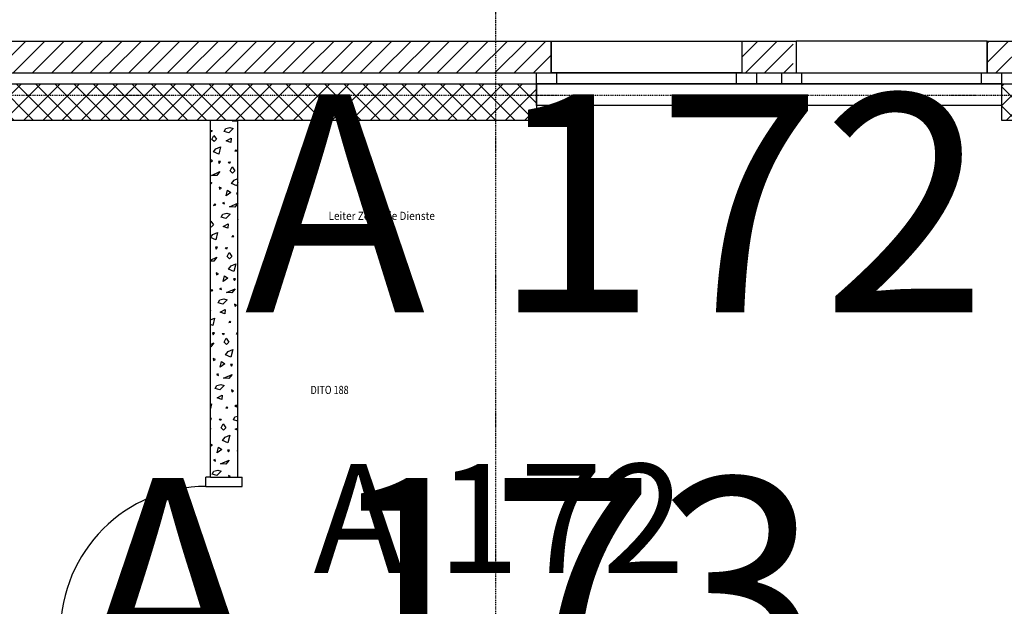
# Model space of a CAD drawing. Units: millimetres. Extents: x 110705 to 195000, y 15149 to 95154.
# Drawn here: x 132375 to 137795, y 87190 to 90418 of the extents above; entities that cross this region are included whole.
import ezdxf

# ---------------------------------------------------------------- set-up
doc = ezdxf.new("R2010")
doc.units = ezdxf.units.MM
doc.header["$MEASUREMENT"] = 0
doc.linetypes.add('STRICHPUNKTIERT', pattern=[10, 5, -2.5, 0, -2.5])
for name, color, linetype in [('A_ACHSENRASTER', 7, 'Continuous'), ('A_DECKENRAND', 7, 'Continuous'), ('A_FENSTER', 7, 'Continuous'), ('A_RAUMNUMMER', 8, 'Continuous'), ('A_RAUMNUMMER_SCHWARZ', 7, 'Continuous'), ('A_TEXT18', 7, 'Continuous'), ('A_TUEREN', 7, 'Continuous'), ('A_WN_BACKSTEIN', 7, 'Continuous'), ('A_WN_LEICHTBAU', 7, 'Continuous'), ('A_WN_SCHRAFFUR', 7, 'Continuous'), ('A_WT_BACKSTEIN', 7, 'Continuous'), ('A_WT_BETON', 7, 'Continuous'), ('A_WT_BETON_SCHRAFFUR', 7, 'Continuous'), ('A_WT_SCHRAFFUR', 7, 'Continuous')]:
    doc.layers.add(name, color=color, linetype=linetype)
doc.styles.add('ERSTELLTER_STIL_1', font='ARIALN.TTF')
doc.styles.add('ERSTELLTER_STIL_3', font='arial.ttf')
pattern_1 = [(45, (0, 0), (-53.03301, 53.03301), [])]
pattern_2 = [(45, (0, 0), (-53.03301, 53.03301), []), (135, (0, 0), (53.03301, 53.03301), [])]

# ---------------------------------------------------------------- blocks, each defined once
blk = doc.blocks.new('*X74')
at = {"layer": 'A_WN_SCHRAFFUR', "linetype": 'Continuous'}
for p, q in [((133546.5, 89858.9), (133560, 89865)), ((133501.3, 89803), (133509.5, 89819.7)), ((133509.5, 89819.7), (133532.3, 89824.9)), ((133549.6, 89819), (133525.6, 89795.3)), ((133532.3, 89824.9), (133549.6, 89819)), ((133575, 89858.4), (133546.5, 89858.9)), ((133425, 89807.4), (133434, 89808.3)), ((133429.7, 89800.1), (133425, 89804.6)), ((133434, 89808.3), (133429.7, 89800.1)), ((133433.1, 89759.2), (133444.1, 89781.5)), ((133446.2, 89746.9), (133433.1, 89759.2)), ((133444.1, 89781.5), (133458.5, 89760)), ((133458.5, 89760), (133446.2, 89746.9)), ((133525.6, 89795.3), (133501.3, 89803)), ((133511.4, 89751.5), (133539, 89765.5)), ((133539, 89765.5), (133536.6, 89742.3)), ((133441.6, 89690.4), (133455.2, 89708.1)), ((133455.2, 89708.1), (133480.7, 89718.9)), ((133480.7, 89718.9), (133470.9, 89677.5)), ((133536.6, 89742.3), (133511.4, 89751.5)), ((133565, 89702.5), (133558.9, 89694.5)), ((133570.3, 89697.1), (133565, 89702.5)), ((133425, 89649.7), (133436.9, 89640.6)), ((133470.9, 89677.5), (133441.6, 89690.4)), ((133558.9, 89694.5), (133570.3, 89697.1)), ((133436.9, 89640.6), (133425, 89631.8)), ((133479.7, 89637.6), (133468.8, 89637)), ((133468.8, 89637), (133473.6, 89626.8)), ((133473.6, 89626.8), (133479.7, 89637.6)), ((133522.3, 89633.9), (133534, 89635.1)), ((133529.7, 89626.9), (133522.3, 89633.9)), ((133534, 89635.1), (133529.7, 89626.9)), ((133533.1, 89586), (133544.1, 89608.3)), ((133544.1, 89608.3), (133558.5, 89586.8)), ((133430, 89560.7), (133477.2, 89582)), ((133460, 89560.2), (133430, 89560.7)), ((133477.2, 89582), (133460, 89560.2)), ((133546.2, 89573.7), (133533.1, 89586)), ((133558.5, 89586.8), (133546.2, 89573.7)), ((133555.2, 89534.9), (133575, 89543.3)), ((133425, 89523.6), (133433.1, 89520.8)), ((133433.1, 89520.8), (133425, 89512.8)), ((133485.2, 89491.1), (133473.5, 89496.7)), ((133473.5, 89496.7), (133475.7, 89486.1)), ((133475.7, 89486.1), (133485.2, 89491.1)), ((133541.6, 89517.2), (133555.2, 89534.9)), ((133570.9, 89504.3), (133541.6, 89517.2)), ((133575, 89521.5), (133570.9, 89504.3)), ((133511.8, 89448.9), (133519.2, 89480.9)), ((133536.9, 89467.4), (133511.8, 89448.9)), ((133519.2, 89480.9), (133536.9, 89467.4)), ((133575, 89464.1), (133568.8, 89463.8)), ((133568.8, 89463.8), (133573.6, 89453.6)), ((133573.6, 89453.6), (133575, 89456.1)), ((133448.5, 89404.3), (133442.4, 89396.3)), ((133442.4, 89396.3), (133453.8, 89398.9)), ((133453.8, 89398.9), (133448.5, 89404.3)), ((133500.8, 89412.5), (133491.6, 89407.8)), ((133491.6, 89407.8), (133502.4, 89403.9)), ((133502.4, 89403.9), (133500.8, 89412.5)), ((133530, 89387.5), (133575, 89407.8)), ((133560, 89387), (133530, 89387.5)), ((133575, 89406), (133560, 89387)), ((133484.8, 89331.6), (133493, 89348.3)), ((133509.1, 89323.8), (133484.8, 89331.6)), ((133493, 89348.3), (133515.8, 89353.5)), ((133533.1, 89347.6), (133509.1, 89323.8)), ((133515.8, 89353.5), (133533.1, 89347.6)), ((133575, 89322.8), (133573.5, 89323.5)), ((133573.5, 89323.5), (133575, 89316.3)), ((133425, 89304.7), (133427.6, 89310)), ((133429.7, 89275.5), (133425, 89279.9)), ((133427.6, 89310), (133442, 89288.6)), ((133442, 89288.6), (133429.7, 89275.5)), ((133494.9, 89280.1), (133522.5, 89294.1)), ((133520.1, 89270.9), (133494.9, 89280.1)), ((133522.5, 89294.1), (133520.1, 89270.9)), ((133425.1, 89219), (133438.7, 89236.7)), ((133454.4, 89206.1), (133425.1, 89219)), ((133438.7, 89236.7), (133464.2, 89247.5)), ((133464.2, 89247.5), (133454.4, 89206.1)), ((133548.5, 89231.1), (133542.4, 89223.1)), ((133542.4, 89223.1), (133553.8, 89225.7)), ((133553.8, 89225.7), (133548.5, 89231.1)), ((133463.2, 89166.2), (133452.3, 89165.6)), ((133452.3, 89165.6), (133457.1, 89155.4)), ((133457.1, 89155.4), (133463.2, 89166.2)), ((133505.8, 89162.5), (133517.5, 89163.6)), ((133513.2, 89155.5), (133505.8, 89162.5)), ((133517.5, 89163.6), (133513.2, 89155.5)), ((133425, 89094.5), (133460.7, 89110.6)), ((133460.7, 89110.6), (133443.5, 89088.8)), ((133516.6, 89114.6), (133527.6, 89136.8)), ((133529.7, 89102.3), (133516.6, 89114.6)), ((133527.6, 89136.8), (133542, 89115.4)), ((133542, 89115.4), (133529.7, 89102.3)), ((133443.5, 89088.8), (133425, 89089.1)), ((133525.1, 89045.8), (133538.7, 89063.5)), ((133538.7, 89063.5), (133564.2, 89074.3)), ((133564.2, 89074.3), (133554.4, 89032.9)), ((133468.7, 89019.6), (133457, 89025.3)), ((133457, 89025.3), (133459.2, 89014.7)), ((133459.2, 89014.7), (133468.7, 89019.6)), ((133495.3, 88977.5), (133502.7, 89009.5)), ((133502.7, 89009.5), (133520.4, 88996)), ((133554.4, 89032.9), (133525.1, 89045.8)), ((133520.4, 88996), (133495.3, 88977.5)), ((133563.2, 88993), (133552.3, 88992.4)), ((133552.3, 88992.4), (133557.1, 88982.2)), ((133557.1, 88982.2), (133563.2, 88993)), ((133432, 88932.9), (133425.9, 88924.9)), ((133425.9, 88924.9), (133437.3, 88927.5)), ((133437.3, 88927.5), (133432, 88932.9)), ((133484.3, 88941.1), (133475.1, 88936.4)), ((133475.1, 88936.4), (133485.9, 88932.5)), ((133485.9, 88932.5), (133484.3, 88941.1)), ((133513.4, 88916.1), (133560.7, 88937.4)), ((133543.5, 88915.6), (133513.4, 88916.1)), ((133560.7, 88937.4), (133543.5, 88915.6)), ((133468.3, 88860.2), (133476.5, 88876.9)), ((133492.6, 88852.4), (133468.3, 88860.2)), ((133476.5, 88876.9), (133499.3, 88882.1)), ((133516.6, 88876.2), (133492.6, 88852.4)), ((133499.3, 88882.1), (133516.6, 88876.2)), ((133568.7, 88846.4), (133557, 88852.1)), ((133557, 88852.1), (133559.2, 88841.5)), ((133559.2, 88841.5), (133568.7, 88846.4)), ((133425, 88817.9), (133425.5, 88817.2)), ((133425.5, 88817.2), (133425, 88816.6)), ((133478.3, 88808.7), (133506, 88822.7)), ((133503.6, 88799.5), (133478.3, 88808.7)), ((133506, 88822.7), (133503.6, 88799.5)), ((133425, 88766.5), (133447.7, 88776.1)), ((133437.9, 88734.7), (133425, 88740.3)), ((133447.7, 88776.1), (133437.9, 88734.7)), ((133532, 88759.7), (133525.9, 88751.7)), ((133525.9, 88751.7), (133537.3, 88754.3)), ((133537.3, 88754.3), (133532, 88759.7)), ((133446.7, 88694.8), (133435.8, 88694.2)), ((133435.8, 88694.2), (133440.6, 88684)), ((133440.6, 88684), (133446.7, 88694.8)), ((133489.3, 88691.1), (133501, 88692.2)), ((133496.7, 88684.1), (133489.3, 88691.1)), ((133501, 88692.2), (133496.7, 88684.1)), ((133568.3, 88687), (133575, 88700.6)), ((133575, 88684.9), (133568.3, 88687)), ((133425, 88630.5), (133444.2, 88639.2)), ((133427, 88617.4), (133425, 88617.4)), ((133444.2, 88639.2), (133427, 88617.4)), ((133500.1, 88643.2), (133511.1, 88665.4)), ((133513.2, 88630.9), (133500.1, 88643.2)), ((133511.1, 88665.4), (133525.5, 88644)), ((133525.5, 88644), (133513.2, 88630.9)), ((133508.6, 88574.3), (133522.2, 88592.1)), ((133537.9, 88561.5), (133508.6, 88574.3)), ((133522.2, 88592.1), (133547.7, 88602.9)), ((133547.7, 88602.9), (133537.9, 88561.5)), ((133452.2, 88548.2), (133440.5, 88553.9)), ((133440.5, 88553.9), (133442.7, 88543.3)), ((133442.7, 88543.3), (133452.2, 88548.2)), ((133478.8, 88506.1), (133486.2, 88538.1)), ((133503.9, 88524.5), (133478.8, 88506.1)), ((133486.2, 88538.1), (133503.9, 88524.5)), ((133546.7, 88521.6), (133535.8, 88520.9)), ((133535.8, 88520.9), (133540.6, 88510.7)), ((133540.6, 88510.7), (133546.7, 88521.6)), ((133467.7, 88469.7), (133458.6, 88465)), ((133458.6, 88465), (133469.4, 88461.1)), ((133469.4, 88461.1), (133467.7, 88469.7)), ((133496.9, 88444.7), (133544.2, 88466)), ((133544.2, 88466), (133527, 88444.2)), ((133451.8, 88388.8), (133460, 88405.5)), ((133460, 88405.5), (133482.8, 88410.7)), ((133500.1, 88404.8), (133476.1, 88381)), ((133482.8, 88410.7), (133500.1, 88404.8)), ((133527, 88444.2), (133496.9, 88444.7)), ((133476.1, 88381), (133451.8, 88388.8)), ((133461.8, 88337.3), (133489.5, 88351.3)), ((133489.5, 88351.3), (133487, 88328)), ((133552.2, 88375), (133540.5, 88380.7)), ((133540.5, 88380.7), (133542.7, 88370.1)), ((133542.7, 88370.1), (133552.2, 88375)), ((133425, 88302.1), (133431.2, 88304.7)), ((133431.2, 88304.7), (133425, 88278.5)), ((133487, 88328), (133461.8, 88337.3)), ((133567.7, 88296.5), (133558.6, 88291.8)), ((133558.6, 88291.8), (133569.4, 88287.9)), ((133569.4, 88287.9), (133567.7, 88296.5)), ((133515.5, 88288.3), (133509.4, 88280.2)), ((133509.4, 88280.2), (133520.8, 88282.9)), ((133520.8, 88282.9), (133515.5, 88288.3)), ((133430.2, 88223.4), (133425, 88223.1)), ((133425, 88214.2), (133430.2, 88223.4)), ((133472.8, 88219.7), (133484.5, 88220.8)), ((133480.2, 88212.7), (133472.8, 88219.7)), ((133484.5, 88220.8), (133480.2, 88212.7)), ((133483.6, 88171.8), (133494.6, 88194)), ((133494.6, 88194), (133509, 88172.5)), ((133551.8, 88215.6), (133560, 88232.3)), ((133575, 88208.2), (133551.8, 88215.6)), ((133560, 88232.3), (133575, 88235.7)), ((133425, 88166.6), (133427.7, 88167.8)), ((133427.7, 88167.8), (133425, 88164.4)), ((133496.7, 88159.5), (133483.6, 88171.8)), ((133509, 88172.5), (133496.7, 88159.5)), ((133505.7, 88120.7), (133531.2, 88131.5)), ((133531.2, 88131.5), (133521.4, 88090.1)), ((133561.8, 88164.1), (133575, 88170.8)), ((133575, 88159.3), (133561.8, 88164.1)), ((133435.7, 88076.8), (133425, 88082)), ((133425, 88077.6), (133426.2, 88071.9)), ((133426.2, 88071.9), (133435.7, 88076.8)), ((133492.1, 88102.9), (133505.7, 88120.7)), ((133521.4, 88090.1), (133492.1, 88102.9)), ((133462.3, 88034.7), (133469.6, 88066.7)), ((133487.4, 88053.1), (133462.3, 88034.7)), ((133469.6, 88066.7), (133487.4, 88053.1)), ((133530.2, 88050.2), (133519.3, 88049.5)), ((133519.3, 88049.5), (133524.1, 88039.3)), ((133524.1, 88039.3), (133530.2, 88050.2)), ((133572.8, 88046.5), (133575, 88046.7)), ((133575, 88044.4), (133572.8, 88046.5)), ((133451.2, 87998.3), (133442.1, 87993.6)), ((133442.1, 87993.6), (133452.8, 87989.7)), ((133452.8, 87989.7), (133451.2, 87998.3)), ((133480.4, 87973.3), (133527.7, 87994.6)), ((133510.5, 87972.8), (133480.4, 87973.3)), ((133527.7, 87994.6), (133510.5, 87972.8)), ((133435.3, 87917.4), (133443.5, 87934.1)), ((133459.6, 87909.6), (133435.3, 87917.4)), ((133443.5, 87934.1), (133466.3, 87939.3)), ((133483.6, 87933.4), (133459.6, 87909.6)), ((133466.3, 87939.3), (133483.6, 87933.4)), ((133535.7, 87903.6), (133524, 87909.2)), ((133524, 87909.2), (133525.9, 87900)), ((133528.7, 87900), (133535.7, 87903.6))]:
    blk.add_line(p, q, dxfattribs=at)
blk = doc.blocks.new('Schraffur_1225', base_point=(0, 0))
at = {"layer": 'A_WN_SCHRAFFUR', "linetype": 'Continuous'}
blk.add_blockref('*X74', (0, 0), dxfattribs=at)

msp = doc.modelspace()

# ---------------------------------------------------------------- hatches: boundary and pattern name
at = {"layer": 'A_WT_BETON_SCHRAFFUR', "linetype": 'Continuous'}
h = msp.add_hatch(dxfattribs=at)
h.set_pattern_fill('BETON', color=256, style=0, pattern_type=2)
h.set_pattern_definition(pattern_2)
h.paths.add_polyline_path([(135220, 89865), (135220, 90065), (131780, 90065), (131780, 89865)], flags=0)
h = msp.add_hatch(dxfattribs=at)
h.set_pattern_fill('BETON', color=256, style=0, pattern_type=2)
h.set_pattern_definition(pattern_2)
h.paths.add_polyline_path([(138220, 89865), (138220, 90065), (137780, 90065), (137780, 89865)], flags=0)
at = {"layer": 'A_WT_SCHRAFFUR', "linetype": 'Continuous'}
h = msp.add_hatch(dxfattribs=at)
h.set_pattern_fill('BACKSTEIN', color=256, style=0, pattern_type=2)
h.set_pattern_definition(pattern_1)
h.paths.add_polyline_path([(132005, 90300), (132005, 90125), (133974.347, 90125), (133974.347, 90300)], flags=0)
h = msp.add_hatch(dxfattribs=at)
h.set_pattern_fill('BACKSTEIN', color=256, style=0, pattern_type=2)
h.set_pattern_definition(pattern_1)
h.paths.add_polyline_path([(135300, 90125), (135300, 90300), (133974.347, 90300), (133974.347, 90125)], flags=0)
h = msp.add_hatch(dxfattribs=at)
h.set_pattern_fill('BACKSTEIN', color=256, style=0, pattern_type=2)
h.set_pattern_definition(pattern_1)
h.paths.add_polyline_path([(136633.338, 90125), (136633.338, 90300), (136350, 90300), (136350, 90125)], flags=0)
h = msp.add_hatch(dxfattribs=at)
h.set_pattern_fill('BACKSTEIN', color=256, style=0, pattern_type=2)
h.set_pattern_definition(pattern_1)
h.paths.add_polyline_path([(137995, 90300), (137700, 90300), (137700, 90125), (137995, 90125)], flags=0)

# ---------------------------------------------------------------- linework, layer by layer
at = {"layer": 'A_ACHSENRASTER', "linetype": 'STRICHPUNKTIERT'}
for p, q in [((134996.388, 38910.609), (134996.388, 92910.609)), ((150000, 90000), (113904.616, 90000)), ((150000, 90000), (113904.616, 90000))]:
    msp.add_line(p, q, dxfattribs=at)
at = {"layer": 'A_DECKENRAND', "linetype": 'Continuous'}
msp.add_line((125820, 90065), (147065, 90065), dxfattribs=at)
at = {"layer": 'A_FENSTER', "linetype": 'Continuous'}
for p, q in [((135220, 90125), (137780, 90125)), ((135220, 90065), (135220, 90125)), ((135330, 90125), (135330, 90065)), ((136320, 90065), (136320, 90125)), ((136430, 90125), (136430, 90065)), ((136570, 90065), (136570, 90125)), ((136680, 90065), (136680, 90125)), ((137670, 90065), (137670, 90125)), ((137780, 90125), (137780, 90065)), ((137780, 90065), (135220, 90065))]:
    msp.add_line(p, q, dxfattribs=at)
at = {"layer": 'A_TUEREN', "linetype": 'Continuous'}
for p, q in [((133400, 87850), (133400, 87900)), ((133425, 87900), (133400, 87900)), ((133550, 87900), (133575, 87900)), ((133575, 87900), (133600, 87900)), ((133600, 87850), (133600, 87900)), ((133400, 87850), (133600, 87850))]:
    msp.add_line(p, q, dxfattribs=at)
msp.add_arc((133400, 87050), 800, 90, 180, dxfattribs=at)
at = {"layer": 'A_WN_BACKSTEIN', "linetype": 'Continuous'}
for p, q in [((135300, 90300), (136350, 90300)), ((135300, 90125), (135300, 90300)), ((136350, 90300), (136350, 90125)), ((136650, 90300), (136650, 90125)), ((137700, 90300), (136650, 90300)), ((137700, 90125), (137700, 90300)), ((136350, 90125), (135300, 90125)), ((136650, 90125), (137700, 90125)), ((135220, 89945), (135220, 90065)), ((135220, 90065), (137780, 90065)), ((137780, 90065), (137780, 89945)), ((137780, 89945), (135220, 89945))]:
    msp.add_line(p, q, dxfattribs=at)
at = {"layer": 'A_WN_LEICHTBAU', "linetype": 'Continuous'}
for p, q in [((133425, 89865), (133575, 89865)), ((133425, 87900), (133425, 89865)), ((133575, 87900), (133575, 89865)), ((133425, 87900), (133575, 87900))]:
    msp.add_line(p, q, dxfattribs=at)
at = {"layer": 'A_WT_BACKSTEIN', "linetype": 'Continuous'}
for p, q in [((132005, 90300), (135300, 90300)), ((135300, 90300), (135300, 90125)), ((136350, 90300), (136350, 90125)), ((136350, 90300), (136650, 90300)), ((136650, 90300), (136650, 90125)), ((137700, 90300), (138300, 90300)), ((137700, 90300), (137700, 90125)), ((132005, 90125), (135300, 90125)), ((136350, 90125), (136650, 90125)), ((137700, 90125), (138300, 90125))]:
    msp.add_line(p, q, dxfattribs=at)
at = {"layer": 'A_WT_BETON', "linetype": 'Continuous'}
for p, q in [((131780, 90065), (135220, 90065)), ((135220, 90065), (135220, 89865)), ((137780, 90065), (137780, 89865)), ((137780, 90065), (138220, 90065)), ((131780, 89865), (135220, 89865)), ((137780, 89865), (138220, 89865))]:
    msp.add_line(p, q, dxfattribs=at)

# ---------------------------------------------------------------- block references
at = {"layer": 'A_WN_SCHRAFFUR', "linetype": 'Continuous'}
msp.add_blockref('Schraffur_1225', (0, 0), dxfattribs=at)

# ---------------------------------------------------------------- texts
at = {"layer": 'A_RAUMNUMMER', "linetype": 'Continuous', "lineweight": 20, "insert": (133991.954, 87186.098), "char_height": 600, "attachment_point": 7, "style": 'ERSTELLTER_STIL_3'}
msp.add_mtext('{A 172}', dxfattribs=at)
msp.add_mtext('{A 172}', dxfattribs=at)
msp.add_mtext('{A 172}', dxfattribs=at)
at = {"layer": 'A_RAUMNUMMER_SCHWARZ', "linetype": 'Continuous', "lineweight": 20, "char_height": 1200, "attachment_point": 7, "style": 'ERSTELLTER_STIL_3'}
for s, insert in [('{A 172}', (133612.863, 88432.918)), ('{A 173}', (132694.451, 86321.564))]:
    msp.add_mtext(s, dxfattribs=dict(at, insert=insert))
at = {"layer": 'A_TEXT18', "linetype": 'Continuous', "char_height": 45}
for s, insert, attachment_point, style in [('{\\W0.9;Leiter Zentrale Dienste}', (134075, 89361.144), 1, 'ERSTELLTER_STIL_1'), ('{\\W0.810390x;DITO 188}', (133976.102, 88358.268), 7, 'ERSTELLTER_STIL_3')]:
    msp.add_mtext(s, dxfattribs=dict(at, insert=insert, attachment_point=attachment_point, style=style))

doc.saveas('drawing.dxf')
